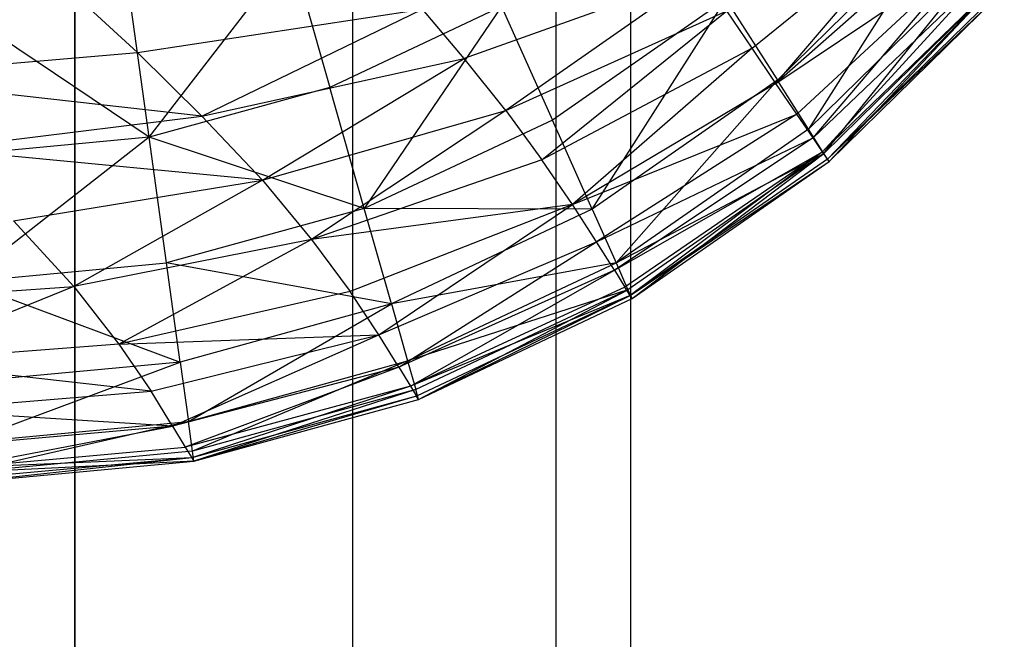
# Model space of a CAD drawing. Units: millimetres. Extents: x -298 to 2507, y -1378 to 4039.
# Drawn here: x 1884 to 1913, y 2135 to 2153 of the extents above; entities that cross this region are included whole.
import ezdxf

# ---------------------------------------------------------------- set-up
doc = ezdxf.new("R2010")
doc.units = ezdxf.units.MM
doc.header["$LTSCALE"] = 50

# ---------------------------------------------------------------- blocks, each defined once
blk = doc.blocks.new('New Object 1(27)')
at = {"linetype": 'Continuous'}
for p, q in [((876.19, -90.565), (876.19, -10.485)), ((876.19, -10.485), (876.19, -92.802)), ((884.199, -10.485), (884.199, -92.656)), ((884.199, -10.485), (884.199, -90.722)), ((890.057, -10.485), (890.057, -92.238)), ((890.057, -10.485), (890.057, -91.13)), ((892.208, -10.485), (892.208, -91.684)), ((895.714, -48.017), (900.831, -43.857)), ((896.401, -49.031), (900.831, -43.857)), ((896.446, -48.937), (901.188, -44.286)), ((901.188, -44.286), (897.334, -50.348)), ((901.453, -44.578), (896.401, -49.031)), ((878.332, -50.578), (882.433, -45.268)), ((882.433, -45.268), (883.54, -49.146)), ((896.401, -49.031), (902.039, -45.247)), ((897.005, -49.919), (902.039, -45.247)), ((897.472, -50.598), (902.039, -45.247)), ((897.334, -50.348), (902.259, -45.519)), ((897.783, -51.048), (902.259, -45.519)), ((894.25, -45.874), (887.412, -48.31)), ((894.25, -45.874), (888.611, -49.815)), ((897.472, -50.598), (902.506, -45.791)), ((902.506, -45.791), (897.746, -51.006)), ((897.746, -51.006), (902.79, -46.115)), ((902.799, -46.125), (897.783, -51.048)), ((902.79, -46.115), (897.884, -51.215)), ((902.799, -46.125), (897.929, -51.278)), ((876.245, -46.533), (877.993, -48.142)), ((897.884, -51.215), (902.936, -46.282)), ((902.982, -46.334), (897.884, -51.215)), ((897.929, -51.278), (902.982, -46.334)), ((878.332, -50.578), (877.774, -46.554)), ((888.492, -46.815), (883.54, -49.146)), ((888.492, -46.815), (884.529, -52.637)), ((888.492, -46.815), (889.957, -50.086)), ((894.954, -46.606), (889.957, -50.086)), ((891.101, -52.657), (894.954, -46.606)), ((894.954, -46.606), (896.446, -48.937)), ((878.332, -50.578), (872.996, -46.993)), ((877.993, -48.142), (886.213, -46.888)), ((879.851, -49.971), (886.213, -46.888)), ((887.412, -48.31), (886.213, -46.888)), ((888.611, -49.815), (894.982, -46.94)), ((889.655, -51.236), (894.982, -46.94)), ((895.714, -48.017), (894.982, -46.94)), ((869.719, -48.843), (877.993, -48.142)), ((879.851, -49.971), (877.993, -48.142)), ((895.714, -48.017), (889.655, -51.236)), ((895.714, -48.017), (890.533, -52.522)), ((896.401, -49.031), (895.714, -48.017)), ((879.851, -49.971), (887.412, -48.31)), ((881.6, -51.821), (887.412, -48.31)), ((888.611, -49.815), (887.412, -48.31)), ((879.851, -49.971), (869.719, -48.843)), ((896.401, -49.031), (890.533, -52.522)), ((896.446, -48.937), (891.101, -52.657)), ((896.446, -48.937), (891.797, -54.204)), ((897.005, -49.919), (896.401, -49.031)), ((897.334, -50.348), (896.446, -48.937)), ((883.54, -49.146), (878.332, -50.578)), ((884.529, -52.637), (883.54, -49.146)), ((881.6, -51.821), (888.611, -49.815)), ((888.611, -49.815), (883.009, -53.525)), ((888.611, -49.815), (889.655, -51.236)), ((890.533, -52.522), (897.005, -49.919)), ((897.005, -49.919), (891.229, -53.598)), ((897.472, -50.598), (897.005, -49.919)), ((872.181, -50.922), (879.851, -49.971)), ((881.6, -51.821), (879.851, -49.971)), ((889.957, -50.086), (884.529, -52.637)), ((891.101, -52.657), (889.957, -50.086)), ((897.334, -50.348), (891.797, -54.204)), ((897.783, -51.048), (897.334, -50.348)), ((878.332, -50.578), (872.996, -51.079)), ((878.332, -50.578), (872.996, -54.748)), ((884.529, -52.637), (878.332, -50.578)), ((878.835, -54.204), (878.332, -50.578)), ((891.229, -53.598), (897.472, -50.598)), ((897.472, -50.598), (891.742, -54.413)), ((897.746, -51.006), (897.472, -50.598)), ((881.6, -51.821), (872.181, -50.922)), ((891.742, -54.413), (897.746, -51.006)), ((891.797, -54.204), (897.783, -51.048)), ((897.746, -51.006), (892.044, -54.905)), ((897.783, -51.048), (892.135, -54.978)), ((897.746, -51.006), (892.199, -55.145)), ((892.254, -55.229), (897.783, -51.048)), ((897.884, -51.215), (897.746, -51.006)), ((897.929, -51.278), (897.783, -51.048)), ((889.655, -51.236), (883.009, -53.525)), ((890.533, -52.522), (889.655, -51.236)), ((897.884, -51.215), (892.199, -55.145)), ((892.199, -55.145), (897.929, -51.278)), ((892.254, -55.229), (897.929, -51.278)), ((897.929, -51.278), (897.884, -51.215)), ((874.423, -52.992), (881.6, -51.821)), ((881.6, -51.821), (876.163, -54.884)), ((881.6, -51.821), (883.009, -53.525)), ((884.529, -52.637), (878.835, -54.204)), ((890.533, -52.522), (883.009, -53.525)), ((890.533, -52.522), (884.126, -55.03)), ((891.101, -52.657), (884.529, -52.637)), ((885.316, -55.385), (884.529, -52.637)), ((884.95, -56.274), (890.533, -52.522)), ((891.101, -52.657), (885.316, -55.385)), ((891.229, -53.598), (890.533, -52.522)), ((891.101, -52.657), (891.797, -54.204)), ((874.423, -52.992), (876.163, -54.884)), ((883.009, -53.525), (876.163, -54.884)), ((883.009, -53.525), (877.462, -56.545)), ((883.009, -53.525), (884.126, -55.03)), ((884.95, -56.274), (891.229, -53.598)), ((885.526, -57.204), (891.229, -53.598)), ((891.742, -54.413), (891.229, -53.598)), ((872.996, -54.748), (878.835, -54.204)), ((885.316, -55.385), (878.835, -54.204)), ((879.229, -57.058), (878.835, -54.204)), ((891.797, -54.204), (885.316, -55.385)), ((885.783, -57.026), (891.797, -54.204)), ((891.797, -54.204), (892.135, -54.978)), ((891.742, -54.413), (885.526, -57.204)), ((885.865, -57.758), (891.742, -54.413)), ((891.742, -54.413), (892.044, -54.905)), ((872.996, -54.748), (879.229, -57.058)), ((869.453, -55.344), (876.163, -54.884)), ((876.163, -54.884), (870.826, -57.047)), ((876.163, -54.884), (877.462, -56.545)), ((884.126, -55.03), (877.462, -56.545)), ((884.95, -56.274), (884.126, -55.03)), ((892.135, -54.978), (885.783, -57.026)), ((892.044, -54.905), (885.865, -57.758)), ((892.135, -54.978), (886.021, -57.852)), ((886.094, -58.134), (892.135, -54.978)), ((892.199, -55.145), (892.044, -54.905)), ((892.135, -54.978), (892.254, -55.229)), ((892.199, -55.145), (885.865, -57.758)), ((892.199, -55.145), (886.039, -58.04)), ((886.094, -58.134), (892.199, -55.145)), ((886.094, -58.134), (892.254, -55.229)), ((892.254, -55.229), (892.199, -55.145)), ((885.316, -55.385), (879.229, -57.058)), ((879.467, -58.772), (885.316, -55.385)), ((885.316, -55.385), (885.783, -57.026)), ((877.462, -56.545), (884.95, -56.274)), ((878.387, -57.894), (884.95, -56.274)), ((879.009, -58.908), (884.95, -56.274)), ((885.526, -57.204), (884.95, -56.274)), ((877.462, -56.545), (870.826, -57.047)), ((877.462, -56.545), (878.387, -57.894)), ((879.467, -58.772), (885.783, -57.026)), ((885.783, -57.026), (879.586, -59.629)), ((885.783, -57.026), (886.021, -57.852)), ((878.387, -57.894), (870.826, -57.047)), ((879.229, -57.058), (872.996, -57.643)), ((872.996, -59.378), (879.229, -57.058)), ((885.526, -57.204), (879.009, -58.908)), ((879.229, -57.058), (879.467, -58.772)), ((885.526, -57.204), (879.375, -59.514)), ((885.526, -57.204), (885.865, -57.758)), ((871.778, -58.448), (878.387, -57.894)), ((879.009, -58.908), (878.387, -57.894)), ((885.865, -57.758), (879.375, -59.514)), ((885.865, -57.758), (879.568, -59.817)), ((886.021, -57.852), (879.586, -59.629)), ((886.021, -57.852), (879.623, -59.911)), ((885.865, -57.758), (886.039, -58.04)), ((886.094, -58.134), (886.021, -57.852)), ((886.039, -58.04), (879.568, -59.817)), ((886.039, -58.04), (879.623, -59.911)), ((879.623, -59.911), (886.094, -58.134)), ((886.094, -58.134), (886.039, -58.04)), ((879.009, -58.908), (871.778, -58.448)), ((879.009, -58.908), (872.382, -59.493)), ((872.748, -60.109), (879.009, -58.908)), ((872.996, -59.378), (879.467, -58.772)), ((879.467, -58.772), (872.996, -60.245)), ((879.009, -58.908), (879.375, -59.514)), ((879.586, -59.629), (879.467, -58.772)), ((872.748, -60.109), (879.375, -59.514)), ((879.375, -59.514), (879.568, -59.817)), ((879.568, -59.817), (872.748, -60.109)), ((879.568, -59.817), (872.931, -60.423)), ((879.586, -59.629), (872.996, -60.245)), ((879.568, -59.817), (872.996, -60.528)), ((879.568, -59.817), (879.623, -59.911)), ((879.623, -59.911), (879.586, -59.629)), ((872.996, -60.528), (879.623, -59.911)), ((879.623, -59.911), (872.996, -60.245))]:
    blk.add_line(p, q, dxfattribs=at)
for p in [(897.929, -51.278), (892.254, -55.229), (886.094, -58.134), (879.623, -59.911)]:
    blk.add_point(p, dxfattribs=at)

msp = doc.modelspace()

# ---------------------------------------------------------------- block references
at = {"linetype": 'Continuous', "zscale": 1000}
msp.add_blockref('New Object 1(27)', (1009.857, 2199.957), dxfattribs=at)

doc.saveas('drawing.dxf')
